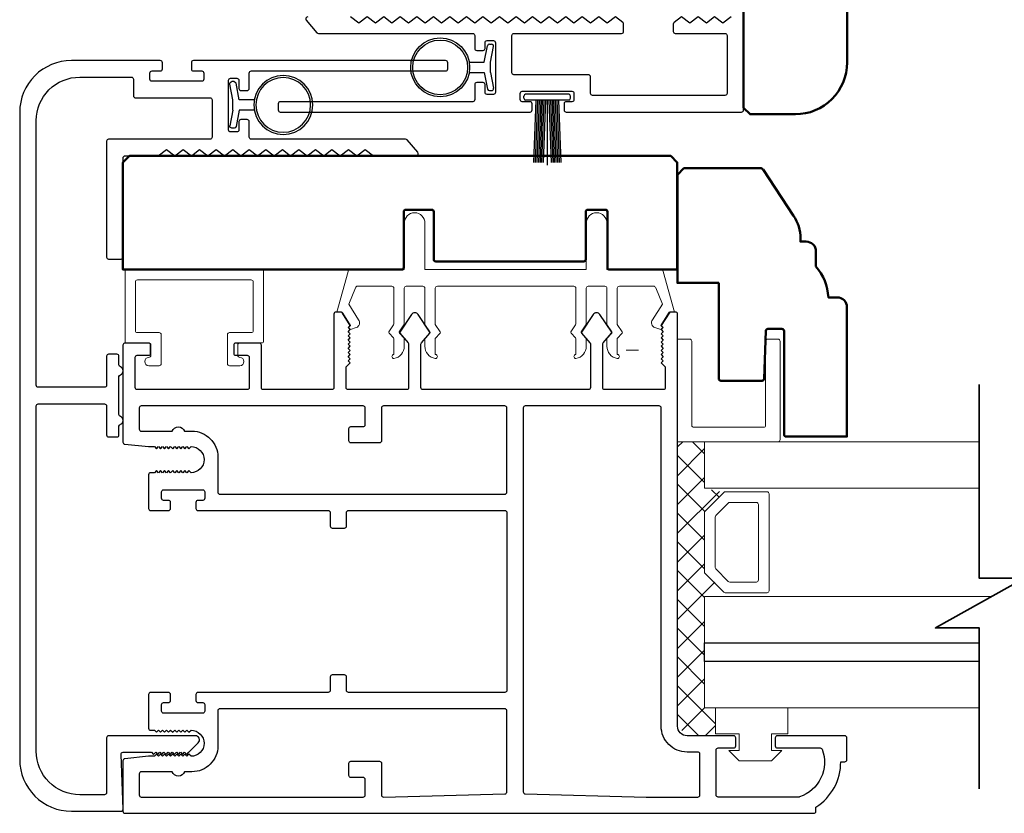
# Model space of a CAD drawing. Extents: x 4486 to 4862, y 9759 to 9838.
# Drawn here: x 4779 to 4784, y 9805 to 9808 of the extents above; entities that cross this region are included whole.
import ezdxf

# ---------------------------------------------------------------- set-up
doc = ezdxf.new("R2010")
doc.units = 0
doc.header["$LTSCALE"] = 250
doc.header["$MEASUREMENT"] = 0
doc.layers.get('0').update_dxf_attribs({"color": 5, "linetype": 'CONTINUOUS', "lineweight": 20})
for name, color, linetype, lineweight in [('1', 1, 'CONTINUOUS', 13), ('15A02$0$DIMENSION', 2, 'CONTINUOUS', 15), ('2', 2, 'CONTINUOUS', 25), ('6', 6, 'CONTINUOUS', 5), ('8', 7, 'CONTINUOUS', 35), ('Visible (ANSI)', 7, 'CONTINUOUS', 50)]:
    doc.layers.add(name, color=color, linetype=linetype, lineweight=lineweight)
for name, color, linetype in [('81020 DOOR PROFILE B', 90, 'CONTINUOUS'), ('81056 Sash', 255, 'CONTINUOUS'), ('LS-PR-002 BULB GASKET', 252, 'CONTINUOUS'), ('Metal', 3, 'CONTINUOUS'), ('OVERLAP BRUSH', 200, 'CONTINUOUS'), ('Rubber', 7, 'CONTINUOUS')]:
    doc.layers.add(name, color=color, linetype=linetype)

# ---------------------------------------------------------------- blocks, each defined once
blk = doc.blocks.new('LS-PW-18 SASH')
for p, q in [((-0.6738, 0.5187), (-0.6425, 0.55)), ((1.9749, 0.55), (-0.6425, 0.55)), ((1.9749, 0.55), (2.0063, 0.5187)), ((-0.6738, 0), (-0.6738, 0.5187)), ((2.0063, 0), (2.0063, 0.5187)), ((0.6938, 0.29), (0.8187, 0.29)), ((1.5738, 0.29), (1.6587, 0.29)), ((0.6837, 0.28), (0.6837, 0.01)), ((0.8287, 0.28), (0.8287, 0.05)), ((1.5637, 0.28), (1.5637, 0.05)), ((1.6688, 0.28), (1.6688, 0.01)), ((0.6737, 0), (-0.6738, 0)), ((1.5537, 0.04), (0.8387, 0.04)), ((1.9284, 0), (1.6787, 0)), ((1.9284, 0), (2.0063, 0))]:
    blk.add_line(p, q)
for centre, start, end in [((0.6938, 0.28), 90, 180), ((0.8187, 0.28), 0, 90), ((1.5738, 0.28), 90, 180), ((1.6587, 0.28), 0, 90), ((0.8387, 0.05), 180, 270), ((1.5537, 0.05), 270, 0), ((0.6737, 0.01), 270, 0), ((1.6787, 0.01), 180, 270)]:
    blk.add_arc(centre, 0.01, start, end)
blk = doc.blocks.new('LS-PR-002 INTERLOCK BULB RUBBER')
for radius in [0.1425, 0.1325]:
    blk.add_circle((0, 0.243), radius)
at = {"layer": 'Rubber'}
for p, q in [((-0.025, 0.1027), (-0.025, 0.0306)), ((0.025, 0.1027), (0.025, 0.0306)), ((-0.1125, 0.0049), (-0.1125, -0.0053)), ((-0.025, 0.0306), (-0.1045, 0.0147)), ((-0.025, 0), (-0.1005, -0.0151)), ((-0.025, 0), (0.025, 0)), ((0.025, 0.0306), (0.1045, 0.0147)), ((0.025, 0), (0.1005, -0.0151)), ((0.1125, 0.0049), (0.1125, -0.0053))]:
    blk.add_line(p, q, dxfattribs=at)
for centre, start, end in [((-0.1025, 0.0049), 101.3099, 180), ((0.1025, 0.0049), 0, 78.6901), ((-0.1025, -0.0053), 180, 281.3099), ((0.1025, -0.0053), 258.6901, 0)]:
    blk.add_arc(centre, 0.01, start, end, dxfattribs=at)
blk = doc.blocks.new('LS-PR-006 INTERLOCK BRUSH')
for p, q in [((0, 0.0298), (0, 0.3434)), ((-0.0548, 0.0298), (-0.0658, 0.3307)), ((-0.0469, 0.0298), (-0.058, 0.3307)), ((-0.0391, 0.0298), (-0.0502, 0.3307)), ((-0.0313, 0.0298), (-0.0423, 0.3307)), ((-0.0235, 0.0298), (-0.0345, 0.3307)), ((-0.0156, 0.0298), (-0.0267, 0.3307)), ((-0.0078, 0.0298), (-0.0189, 0.3307)), ((0.0078, 0.0298), (0.0189, 0.3307)), ((0.0156, 0.0298), (0.0267, 0.3307)), ((0.0235, 0.0298), (0.0345, 0.3307)), ((0.0313, 0.0298), (0.0423, 0.3307)), ((0.0391, 0.0298), (0.0502, 0.3307)), ((0.0469, 0.0298), (0.058, 0.3307)), ((0.0548, 0.0298), (0.0658, 0.3307)), ((-0.1125, 0.02), (-0.1125, 0.0098)), ((-0.1045, 0.0298), (0.1045, 0.0298)), ((-0.1045, 0), (0.1045, 0)), ((0.1125, 0.02), (0.1125, 0.0098))]:
    blk.add_line(p, q)
for centre, start, end in [((-0.1025, 0.02), 101.3099, 180), ((-0.1025, 0.0098), 180, 258.6901), ((0.1025, 0.02), 0, 78.6901), ((0.1025, 0.0098), 281.3099, 0)]:
    blk.add_arc(centre, 0.01, start, end)
blk = doc.blocks.new('break')
at = {"layer": '8'}
blk.add_lwpolyline([(-13.26, 0), (10.54, 0), (10.54, -5.56), (16.64, 5.39), (16.64, 0), (36.41, 0)], dxfattribs=at)

msp = doc.modelspace()

# ---------------------------------------------------------------- hatches: boundary and pattern name
at = {"layer": '15A02$0$DIMENSION'}
h = msp.add_hatch(dxfattribs=at)
h.set_pattern_fill('ANSI37', color=251, scale=0.7874, angle=270, style=0)
h.set_pattern_definition([(315, (4488.62255, 9694.56821), (0.069596985, 0.069596985), []), (45, (4488.62255, 9694.56821), (-0.069596985, 0.069596985), [])])
h.paths.add_polyline_path([(4782.52679, 9805.09943), (4782.52679, 9804.96492), (4782.38908, 9804.96492), (4782.34282, 9805.01118), (4782.34235, 9806.38704), (4782.47337, 9806.38704), (4782.47337, 9806.16254), (4782.56698, 9806.14194), (4782.47337, 9806.04419), (4782.47337, 9805.75726), (4782.57405, 9805.65658), (4782.57405, 9805.63892), (4782.47337, 9805.63892), (4782.47337, 9805.09955)])

# ---------------------------------------------------------------- linework, layer by layer
for p, q in [((4781.84171, 9807.13903), (4781.18172, 9807.13903)), ((4780.21672, 9806.81443), (4780.21672, 9806.85443)), ((4782.15443, 9806.82913), (4782.09443, 9806.82913))]:
    msp.add_line(p, q)
msp.add_arc((4780.78199, 9806.96166), 0.024, 206.37143, 211.9719)
at = {"layer": '1'}
for points in [[(4783.80209, 9806.38704), (4782.47337, 9806.38704), (4782.47337, 9806.16254), (4783.80209, 9806.16254)], [(4783.80209, 9805.41451), (4782.47337, 9805.41451), (4782.47337, 9805.63892), (4783.86255, 9805.63892)], [(4783.80209, 9805.09955), (4782.47337, 9805.09955), (4782.47337, 9805.32396), (4783.80209, 9805.32396)]]:
    msp.add_lwpolyline(points, dxfattribs=at)
for points in [[(4782.47337, 9805.75726, 0.1989124), (4782.4763, 9805.75019), (4782.56698, 9805.65951, 0.1989124), (4782.57405, 9805.65658), (4782.77587, 9805.65658, 0.4142136), (4782.78587, 9805.66658), (4782.78587, 9806.13487, 0.4142136), (4782.77587, 9806.14487), (4782.57405, 9806.14487, 0.1989124), (4782.56698, 9806.14194), (4782.4763, 9806.05126, 0.1989124), (4782.47337, 9806.04419)], [(4782.52512, 9805.7787, 0.1989124), (4782.52805, 9805.77163), (4782.58842, 9805.71126, 0.1989124), (4782.59549, 9805.70833), (4782.72412, 9805.70833, 0.4142136), (4782.73412, 9805.71833), (4782.73412, 9806.08312, 0.4142136), (4782.72412, 9806.09312), (4782.59549, 9806.09312, 0.1989124), (4782.58842, 9806.09019), (4782.52805, 9806.02983, 0.1989124), (4782.52512, 9806.02275)]]:
    msp.add_lwpolyline(points, format="xyb", close=True, dxfattribs=at)
at = {"layer": '2'}
msp.add_lwpolyline([(4783.80209, 9805.32396), (4782.47337, 9805.32396), (4782.47337, 9805.41451), (4783.80209, 9805.41451)], dxfattribs=at)
at = {"layer": '6'}
msp.add_lwpolyline([(4781.91171, 9807.13903, 0.4142136), (4781.90171, 9807.12903), (4781.90171, 9806.95756, -0.146131), (4781.90008, 9806.95208), (4781.87749, 9806.91764, 0.3377979), (4781.87798, 9806.91159), (4781.89905, 9806.88887, -0.1891203), (4781.90171, 9806.88207), (4781.90171, 9806.84893, -0.3710199), (4781.85171, 9806.78903, -1), (4781.85171, 9806.80903), (4781.85171, 9806.88207, 0.1891203), (4781.84905, 9806.88887), (4781.82798, 9806.91159, -0.3377979), (4781.82749, 9806.91764), (4781.85008, 9806.95208, 0.146131), (4781.85171, 9806.95756), (4781.85171, 9807.12903, 0.4142136), (4781.84171, 9807.13903), (4781.18172, 9807.13903, 0.4142136), (4781.17172, 9807.12903), (4781.17172, 9806.95452), (4781.19552, 9806.91819, -0.3377979), (4781.19503, 9806.91214), (4781.17172, 9806.88646), (4781.17172, 9806.80903, -1), (4781.17172, 9806.78903, -0.3710199), (4781.12172, 9806.84893), (4781.12172, 9806.88646), (4781.14503, 9806.91214, 0.3377979), (4781.14552, 9806.91819), (4781.12172, 9806.95452), (4781.12172, 9807.12903, 0.4142136), (4781.11172, 9807.13903), (4781.03172, 9807.13903, 0.4142136), (4781.02172, 9807.12903), (4781.02172, 9806.95756, -0.146131), (4781.02008, 9806.95208), (4780.99749, 9806.91764, 0.3377979), (4780.99798, 9806.91159), (4781.01905, 9806.88887, -0.1891203), (4781.02172, 9806.88207), (4781.02172, 9806.84893, -0.3710199), (4780.97172, 9806.78903, -1), (4780.97172, 9806.80903), (4780.97172, 9806.88207, 0.1891203), (4780.96905, 9806.88887), (4780.94798, 9806.91159, -0.3377979), (4780.94749, 9806.91764), (4780.97008, 9806.95208, 0.146131), (4780.97172, 9806.95756), (4780.97172, 9807.12903, 0.4142136), (4780.96172, 9807.13903), (4780.79588, 9807.13903, 0.3624956), (4780.78604, 9807.13082), (4780.75363, 9807.05241), (4780.80105, 9806.97625, -0.5093827), (4780.79, 9806.93903), (4780.76172, 9806.92903), (4780.75172, 9806.93903), (4780.76172, 9806.94903), (4780.72418, 9807.00932, 0.2590379), (4780.71569, 9807.01403), (4780.69583, 9807.01403), (4780.74976, 9807.21082, -0.3624956), (4780.7596, 9807.21903), (4781.02172, 9807.21903), (4781.02172, 9807.44403, -1), (4781.12172, 9807.44403), (4781.12172, 9807.21903), (4781.90171, 9807.21903), (4781.90171, 9807.44403, -1), (4782.00171, 9807.44403), (4782.00171, 9807.21903), (4782.26383, 9807.21903, -0.3624956), (4782.27367, 9807.21082), (4782.3276, 9807.01403), (4782.30774, 9807.01403, 0.2590379), (4782.29925, 9807.00932), (4782.26171, 9806.94903), (4782.27171, 9806.93903), (4782.26171, 9806.92903), (4782.23343, 9806.93903, -0.5093827), (4782.22238, 9806.97625), (4782.2698, 9807.05241), (4782.23739, 9807.13082, 0.3624956), (4782.22755, 9807.13903), (4782.06171, 9807.13903, 0.4142136), (4782.05171, 9807.12903), (4782.05171, 9806.95452), (4782.07552, 9806.91819, -0.3377979), (4782.07503, 9806.91214), (4782.05171, 9806.88646), (4782.05171, 9806.80903, -1), (4782.05171, 9806.78903, -0.3710199), (4782.00171, 9806.84893), (4782.00171, 9806.88646), (4782.02503, 9806.91214, 0.3377979), (4782.02552, 9806.91819), (4782.00171, 9806.95452), (4782.00171, 9807.12903, 0.4142136), (4781.99171, 9807.13903), (4781.91171, 9807.13903), (4781.99171, 9807.13903)], format="xyb", dxfattribs=at)
for points in [[(4779.73172, 9806.91443, -0.4142136), (4779.72172, 9806.92443), (4779.72172, 9807.15943, -0.4142136), (4779.73172, 9807.16943), (4780.28172, 9807.16943, -0.4142136), (4780.29172, 9807.15943), (4780.29172, 9806.92443, -0.4142136), (4780.28172, 9806.91443), (4780.17672, 9806.91443, 0.4142136), (4780.16672, 9806.90443), (4780.16672, 9806.76443, 0.4142136), (4780.17672, 9806.75443), (4780.22672, 9806.75443, 1), (4780.22672, 9806.79443, -0.4142136), (4780.21672, 9806.80443), (4780.21672, 9806.85443, -0.4142136), (4780.22672, 9806.86443), (4780.33172, 9806.86443, 0.4142136), (4780.34172, 9806.87443), (4780.34172, 9807.20943, 0.4142136), (4780.33172, 9807.21943), (4779.68172, 9807.21943, 0.4142136), (4779.67172, 9807.20943), (4779.67172, 9806.87443, 0.4142136), (4779.68172, 9806.86443), (4779.78672, 9806.86443, -0.4142136), (4779.79672, 9806.85443), (4779.79672, 9806.80443, -0.4142136), (4779.78672, 9806.79443, 1), (4779.78672, 9806.75443), (4779.83672, 9806.75443, 0.4142136), (4779.84672, 9806.76443), (4779.84672, 9806.90443, 0.4142136), (4779.83672, 9806.91443)], [(4782.34235, 9806.38704), (4782.82868, 9806.38704, 0.4142136), (4782.83861, 9806.39697), (4782.83861, 9806.87338, 0.4142136), (4782.82868, 9806.8833), (4782.77905, 9806.8833, 0.4142136), (4782.76913, 9806.87338), (4782.76913, 9806.46644, -0.4142136), (4782.7592, 9806.45652), (4782.42175, 9806.45652, -0.4142136), (4782.41182, 9806.46644), (4782.41182, 9806.87338, 0.4142136), (4782.4019, 9806.8833), (4782.34235, 9806.8833)]]:
    msp.add_lwpolyline(points, format="xyb", close=True, dxfattribs=at)
msp.add_lwpolyline([(4782.64179, 9804.89443), (4782.64179, 9804.97443), (4782.52679, 9804.97443), (4782.52679, 9805.09943), (4782.87679, 9805.09943), (4782.87679, 9804.97443), (4782.79679, 9804.97443), (4782.79679, 9804.89443), (4782.84679, 9804.89443), (4782.79679, 9804.84443), (4782.64179, 9804.84443), (4782.59179, 9804.89443)], close=True, dxfattribs=at)
at = {"layer": '81020 DOOR PROFILE B'}
for points in [[(4780.55522, 9808.44137, 0.6406322), (4780.54774, 9808.42512), (4780.5994, 9808.36481, 0.2190423), (4780.60688, 9808.36137), (4781.35251, 9808.36137, -0.4142136), (4781.36235, 9808.35153), (4781.36235, 9808.28871, 0.4142136), (4781.37219, 9808.27887), (4781.40251, 9808.27887, 0.4142136), (4781.41235, 9808.28871), (4781.41235, 9808.31653, -0.4142136), (4781.42219, 9808.32637), (4781.45251, 9808.32637, -0.4142136), (4781.46235, 9808.31653), (4781.46235, 9808.07621, -0.4142136), (4781.45251, 9808.06637), (4781.42219, 9808.06637, -0.4142136), (4781.41235, 9808.07621), (4781.41235, 9808.11403, 0.4142136), (4781.40251, 9808.12387), (4781.37219, 9808.12387, 0.4142136), (4781.36235, 9808.11403), (4781.36235, 9808.04121, -0.4142136), (4781.35251, 9808.03137), (4780.42221, 9808.03137, 0.4142136), (4780.41237, 9808.02153), (4780.41237, 9807.99121, 0.4142136), (4780.42221, 9807.98137), (4781.63001, 9807.98137, 0.4142136), (4781.63985, 9807.99121), (4781.63985, 9808.02153, 0.4142136), (4781.63001, 9808.03137), (4781.59219, 9808.03137, -0.4142136), (4781.58235, 9808.04121), (4781.58235, 9808.07153, -0.4142136), (4781.59219, 9808.08137), (4781.8325, 9808.08137, -0.4142136), (4781.84235, 9808.07153), (4781.84235, 9808.04121, -0.4142136), (4781.8325, 9808.03137), (4781.80469, 9808.03137, 0.4142136), (4781.79485, 9808.02153), (4781.79485, 9807.99121, 0.4142136), (4781.80469, 9807.98137), (4782.6525, 9807.98137, 0.4142136), (4782.66235, 9807.99121), (4782.66235, 9808.43153, 0.4142136)], [(4782.60235, 9808.44137), (4782.56235, 9808.41137), (4782.52235, 9808.44137), (4782.48235, 9808.41137), (4782.44235, 9808.44137), (4782.40235, 9808.41137), (4782.36235, 9808.44137), (4782.32628, 9808.41432, 0.236068), (4782.32235, 9808.40645), (4782.32235, 9808.37121, 0.4142136), (4782.33219, 9808.36137), (4782.5725, 9808.36137, -0.4142136), (4782.58235, 9808.35153), (4782.58235, 9808.07121, -0.4142136), (4782.5725, 9808.06137), (4781.93219, 9808.06137, -0.4142136), (4781.92235, 9808.07121), (4781.92235, 9808.15153, 0.4142136), (4781.9125, 9808.16137), (4781.55219, 9808.16137, -0.4142136), (4781.54235, 9808.17121), (4781.54235, 9808.35153, -0.4142136), (4781.55219, 9808.36137), (4782.0725, 9808.36137, 0.4142136), (4782.08235, 9808.37121), (4782.08235, 9808.40645, 0.236068), (4782.07841, 9808.41432), (4782.04235, 9808.44137), (4782.00235, 9808.41137), (4781.96235, 9808.44137), (4781.92235, 9808.41137), (4781.88235, 9808.44137), (4781.84235, 9808.41137), (4781.80235, 9808.44137), (4781.76235, 9808.41137), (4781.72235, 9808.44137), (4781.68235, 9808.41137), (4781.64235, 9808.44137), (4781.60235, 9808.41137), (4781.56235, 9808.44137), (4781.52235, 9808.41137), (4781.52235, 9808.41137), (4781.48235, 9808.44137), (4781.44235, 9808.41137), (4781.40235, 9808.44137), (4781.36235, 9808.41137), (4781.32235, 9808.44137), (4781.28235, 9808.41137), (4781.24235, 9808.44137), (4781.20235, 9808.41137), (4781.16235, 9808.44137), (4781.12235, 9808.41137), (4781.08235, 9808.44137), (4781.04235, 9808.41137), (4781.00235, 9808.44137), (4780.96235, 9808.41137), (4780.92235, 9808.44137), (4780.88235, 9808.41137), (4780.84235, 9808.44137), (4780.80235, 9808.41137), (4780.76235, 9808.44137)]]:
    msp.add_lwpolyline(points, format="xyb", dxfattribs=at)
for points in [[(4779.78534, 9806.36315), (4779.81349, 9806.36315), (4779.82333, 9806.3533), (4779.83317, 9806.36315), (4779.84301, 9806.3533), (4779.85286, 9806.36315), (4779.8627, 9806.3533), (4779.87254, 9806.36315), (4779.88238, 9806.3533), (4779.89223, 9806.36315), (4779.90207, 9806.3533), (4779.91191, 9806.36315), (4779.92175, 9806.3533), (4779.9316, 9806.36315), (4779.94144, 9806.3533), (4779.95128, 9806.36315), (4779.96112, 9806.3533), (4779.97097, 9806.36315), (4779.98081, 9806.3533), (4779.99065, 9806.36315, -1), (4779.99065, 9806.23716), (4779.98081, 9806.24701), (4779.97097, 9806.23716), (4779.96112, 9806.24701), (4779.95128, 9806.23716), (4779.94144, 9806.24701), (4779.9316, 9806.23716), (4779.92175, 9806.24701), (4779.91191, 9806.23716), (4779.90207, 9806.24701), (4779.89223, 9806.23716), (4779.88238, 9806.24701), (4779.87254, 9806.23716), (4779.8627, 9806.24701), (4779.85286, 9806.23716), (4779.84301, 9806.24701), (4779.83317, 9806.23716), (4779.82333, 9806.24701), (4779.81349, 9806.23716), (4779.79518, 9806.23716, 0.4142136), (4779.78534, 9806.22732), (4779.78534, 9806.06413, 0.4142136), (4779.79518, 9806.05429), (4779.8818, 9806.05429, 0.4142136), (4779.89164, 9806.06413), (4779.89164, 9806.09346, 0.4142136), (4779.8818, 9806.10331), (4779.85818, 9806.10331, -0.4142136), (4779.84833, 9806.11315), (4779.84833, 9806.14464, -0.4142136), (4779.85818, 9806.15449), (4780.04754, 9806.15449, -0.4142136), (4780.05739, 9806.14464), (4780.05739, 9806.11315, -0.4142136), (4780.04754, 9806.10331), (4780.02392, 9806.10331, 0.4142136), (4780.01408, 9806.09346), (4780.01408, 9806.06413, 0.4142136), (4780.02392, 9806.05429), (4780.65384, 9806.05429, -0.4142136), (4780.66369, 9806.04445), (4780.66369, 9805.97909, 0.4142136), (4780.67353, 9805.96925), (4780.73258, 9805.96925, 0.4142136), (4780.74243, 9805.97909), (4780.74243, 9806.04445, -0.4142136), (4780.75227, 9806.05429), (4781.50817, 9806.05429, -0.4142136), (4781.51801, 9806.04445), (4781.51801, 9805.18421, -0.4142136), (4781.50817, 9805.17437), (4780.75227, 9805.17437, -0.4142136), (4780.74243, 9805.18421), (4780.74243, 9805.24957, 0.4142136), (4780.73258, 9805.25941), (4780.67353, 9805.25941, 0.4142136), (4780.66369, 9805.24957), (4780.66369, 9805.18421, -0.4142136), (4780.65384, 9805.17437), (4780.02392, 9805.17437, 0.4142136), (4780.01408, 9805.16453), (4780.01408, 9805.1352, 0.4142136), (4780.02392, 9805.12535), (4780.04754, 9805.12535, -0.4142136), (4780.05739, 9805.11551), (4780.05739, 9805.08402, -0.4142136), (4780.04754, 9805.07417), (4779.85818, 9805.07417, -0.4142136), (4779.84833, 9805.08402), (4779.84833, 9805.11551, -0.4142136), (4779.85818, 9805.12535), (4779.8818, 9805.12535, 0.4142136), (4779.89164, 9805.1352), (4779.89164, 9805.16453, 0.4142136), (4779.8818, 9805.17437), (4779.79518, 9805.17437, 0.4142136), (4779.78534, 9805.16453), (4779.78534, 9805.00134, 0.4142136), (4779.79518, 9804.9915), (4779.81349, 9804.9915), (4779.82333, 9804.98165), (4779.83317, 9804.9915), (4779.84301, 9804.98165), (4779.85286, 9804.9915), (4779.8627, 9804.98165), (4779.87254, 9804.9915), (4779.88238, 9804.98165), (4779.89223, 9804.9915), (4779.90207, 9804.98165), (4779.91191, 9804.9915), (4779.92175, 9804.98165), (4779.9316, 9804.9915), (4779.94144, 9804.98165), (4779.95128, 9804.9915), (4779.96112, 9804.98165), (4779.97097, 9804.9915), (4779.98081, 9804.98165), (4779.99065, 9804.9915, -1), (4779.99065, 9804.86551), (4779.98081, 9804.87536), (4779.97097, 9804.86551), (4779.96112, 9804.87536), (4779.95128, 9804.86551), (4779.94144, 9804.87536), (4779.9316, 9804.86551), (4779.92175, 9804.87536), (4779.91191, 9804.86551), (4779.90207, 9804.87536), (4779.89223, 9804.86551), (4779.88238, 9804.87536), (4779.87254, 9804.86551), (4779.8627, 9804.87536), (4779.85286, 9804.86551), (4779.84301, 9804.87536), (4779.83317, 9804.86551), (4779.82333, 9804.87536), (4779.81349, 9804.86551), (4779.78534, 9804.86551), (4779.67057, 9804.85385, 0.3848656), (4779.66172, 9804.84406), (4779.66172, 9804.59977, 0.4142136), (4779.67156, 9804.58992), (4783.00226, 9804.58992, 0.4142136), (4783.01211, 9804.59977), (4783.01211, 9804.62008, 0.260412), (4783.13218, 9804.83894), (4783.15187, 9804.83894, 0.4142136), (4783.16171, 9804.84878), (4783.16171, 9804.95508, 0.4142136), (4783.15187, 9804.96492), (4782.8251, 9804.96492, 0.4142136), (4782.81526, 9804.95508), (4782.81526, 9804.91571, 0.4142136), (4782.8251, 9804.90587), (4783.03284, 9804.90587, -0.3121005), (4783.04205, 9804.8995, -0.4241673), (4782.93317, 9804.66918, -0.0818945), (4782.93001, 9804.66866), (4782.53967, 9804.66866, -0.4142136), (4782.52982, 9804.67851), (4782.52982, 9804.89602, -0.4142136), (4782.53967, 9804.90587), (4782.61447, 9804.90587, 0.4142136), (4782.62431, 9804.91571), (4782.62431, 9804.95508, 0.4142136), (4782.61447, 9804.96492), (4782.38908, 9804.96492, -0.4142136), (4782.34282, 9805.01118), (4782.34282, 9807.00409, 0.4142136), (4782.33297, 9807.01393), (4782.31014, 9807.01393, 0.2586176), (4782.3018, 9807.00931), (4782.26408, 9806.94894), (4782.27392, 9806.93888), (4782.26408, 9806.92882), (4782.27392, 9806.91875), (4782.26408, 9806.90869), (4782.27392, 9806.89863), (4782.26408, 9806.88857), (4782.27392, 9806.87851), (4782.26408, 9806.86845), (4782.27392, 9806.85839), (4782.26408, 9806.84833), (4782.27392, 9806.83827), (4782.26408, 9806.8282), (4782.27392, 9806.81814), (4782.26408, 9806.80808), (4782.27392, 9806.79802), (4782.26408, 9806.78796), (4782.27392, 9806.7779), (4782.26408, 9806.76784), (4782.28376, 9806.74858), (4782.28376, 9806.64858, -0.4142136), (4782.27392, 9806.63874), (4781.99104, 9806.63874, -0.4142136), (4781.9812, 9806.64858), (4781.9812, 9806.85825, -0.1808295), (4781.98362, 9806.86471), (4782.02429, 9806.91149, 0.3394543), (4782.02465, 9806.91747), (4781.96799, 9807.00147, 0.5317094), (4781.93536, 9807.00147), (4781.8787, 9806.91747, 0.3394543), (4781.87906, 9806.91149), (4781.91973, 9806.86471, -0.1808295), (4781.92215, 9806.85825), (4781.92215, 9806.64858, -0.4142136), (4781.9123, 9806.63874), (4781.11191, 9806.63874, -0.4142136), (4781.10207, 9806.64858), (4781.10207, 9806.85825, -0.1808295), (4781.10448, 9806.86471), (4781.14516, 9806.91149, 0.3394543), (4781.14552, 9806.91747), (4781.08886, 9807.00147, 0.5317094), (4781.05622, 9807.00147), (4780.99956, 9806.91747, 0.3394543), (4780.99993, 9806.91149), (4781.0406, 9806.86471, -0.1808295), (4781.04302, 9806.85825), (4781.04302, 9806.64858, -0.4142136), (4781.03317, 9806.63874), (4780.7503, 9806.63874, -0.4142136), (4780.74046, 9806.64858), (4780.74046, 9806.74858), (4780.76014, 9806.76784), (4780.7503, 9806.7779), (4780.76014, 9806.78796), (4780.7503, 9806.79802), (4780.76014, 9806.80808), (4780.7503, 9806.81814), (4780.76014, 9806.8282), (4780.7503, 9806.83827), (4780.76014, 9806.84833), (4780.7503, 9806.85839), (4780.76014, 9806.86845), (4780.7503, 9806.87851), (4780.76014, 9806.88857), (4780.7503, 9806.89863), (4780.76014, 9806.90869), (4780.7503, 9806.91875), (4780.76014, 9806.92882), (4780.7503, 9806.93888), (4780.76014, 9806.94894), (4780.72242, 9807.00931, 0.2586176), (4780.71407, 9807.01393), (4780.69124, 9807.01393, 0.4142136), (4780.6814, 9807.00409), (4780.6814, 9806.64858, -0.4142136), (4780.67156, 9806.63874), (4780.34085, 9806.63874, -0.4142136), (4780.33101, 9806.64858), (4780.33101, 9806.85409, 0.4142136), (4780.32117, 9806.86393), (4780.20699, 9806.86393, 0.4142136), (4780.19715, 9806.85409), (4780.19715, 9806.81472, 0.4142136), (4780.20699, 9806.80488), (4780.26211, 9806.80488, -0.4142136), (4780.27195, 9806.79504), (4780.27195, 9806.64858, -0.4142136), (4780.26211, 9806.63874), (4779.73062, 9806.63874, -0.4142136), (4779.72077, 9806.64858), (4779.72077, 9806.79504, -0.4142136), (4779.73062, 9806.80488), (4779.78573, 9806.80488, 0.4142136), (4779.79558, 9806.81472), (4779.79558, 9806.85409, 0.4142136), (4779.78573, 9806.86393), (4779.67156, 9806.86393, 0.4142136), (4779.66172, 9806.85409), (4779.66172, 9806.3846, 0.3848656), (4779.67057, 9806.37481)], [(4780.92156, 9806.56, 0.4142136), (4780.91172, 9806.55015), (4780.91172, 9806.3911, -0.4142136), (4780.90187, 9806.38126), (4780.76408, 9806.38126, -0.4142136), (4780.75424, 9806.3911), (4780.75424, 9806.45015, -0.4142136), (4780.76408, 9806.46), (4780.82313, 9806.46, 0.4142136), (4780.83298, 9806.46984), (4780.83298, 9806.55015, 0.4142136), (4780.82313, 9806.56), (4779.7503, 9806.56, 0.4142136), (4779.74046, 9806.55015), (4779.74046, 9806.44779, 0.4142136), (4779.7503, 9806.43795), (4779.89916, 9806.43795, -0.6833034), (4779.95971, 9806.43795), (4779.99538, 9806.43795, -0.4142136), (4780.12038, 9806.31295), (4780.12038, 9806.14287, 0.4142136), (4780.13022, 9806.13303), (4781.50817, 9806.13303, 0.4142136), (4781.51801, 9806.14287), (4781.51801, 9806.55015, 0.4142136), (4781.50817, 9806.56)], [(4781.6066, 9806.56, 0.4142136), (4781.59675, 9806.55015), (4781.59675, 9804.69387, 0.4065663), (4781.60634, 9804.68403), (4782.19145, 9804.66871, 0.0065451), (4782.19472, 9804.66866), (4782.44124, 9804.66866, 0.4142136), (4782.45108, 9804.67851), (4782.45108, 9804.87634, 0.4142136), (4782.44124, 9804.88618), (4782.38908, 9804.88618, -0.4142136), (4782.26408, 9805.01118), (4782.26408, 9806.55015, 0.4142136), (4782.25423, 9806.56)], [(4780.13022, 9805.09563, 0.4142136), (4780.12038, 9805.08579), (4780.12038, 9804.91571, -0.4142136), (4779.99538, 9804.79071), (4779.95971, 9804.79071, -0.6833034), (4779.89916, 9804.79071), (4779.7503, 9804.79071, 0.4142136), (4779.74046, 9804.78087), (4779.74046, 9804.67851, 0.4142136), (4779.7503, 9804.66866), (4780.82313, 9804.66866, 0.4142136), (4780.83298, 9804.67851), (4780.83298, 9804.75331, 0.4142136), (4780.82313, 9804.76315), (4780.76408, 9804.76315, -0.4142136), (4780.75424, 9804.77299), (4780.75424, 9804.83205, -0.4142136), (4780.76408, 9804.84189), (4780.90187, 9804.84189, -0.4142136), (4780.91172, 9804.83205), (4780.91172, 9804.67851, 0.4219024), (4780.92182, 9804.66867), (4781.50843, 9804.68403, 0.4065663), (4781.51801, 9804.69387), (4781.51801, 9805.08579, 0.4142136), (4781.50817, 9805.09563)]]:
    msp.add_lwpolyline(points, format="xyb", close=True, dxfattribs=at)
at = {"layer": 'Metal'}
msp.add_lwpolyline([(4779.66235, 9808.22993), (4779.41235, 9808.22993, 0.4142136), (4779.16235, 9807.97993), (4779.16235, 9804.84994, 0.4142136), (4779.41235, 9804.59994), (4779.65235, 9804.59994, 0.4142136), (4779.66235, 9804.60994), (4779.65237, 9804.87456, -0.4253045), (4779.66236, 9804.88494), (4779.79985, 9804.88494), (4779.80985, 9804.87494), (4779.81985, 9804.88494), (4779.82985, 9804.87494), (4779.83985, 9804.88494), (4779.84985, 9804.87494), (4779.85985, 9804.88494), (4779.86985, 9804.87494), (4779.87985, 9804.88494), (4779.88985, 9804.87494), (4779.89985, 9804.88494), (4779.90985, 9804.87494), (4779.91985, 9804.88494), (4779.92985, 9804.87494), (4779.93985, 9804.88494), (4779.94985, 9804.87494), (4779.95985, 9804.88494), (4779.96985, 9804.87494), (4779.97985, 9804.88494), (4780.02571, 9804.9308, 0.6681786), (4780.01157, 9804.96494), (4779.59235, 9804.96494, 0.4142136), (4779.58235, 9804.95494), (4779.58235, 9804.68994, -0.4142136), (4779.57235, 9804.67994), (4779.45235, 9804.67994, -0.4142136), (4779.24235, 9804.88994), (4779.24235, 9806.55994, -0.4142136), (4779.25235, 9806.56994), (4779.57235, 9806.56994, -0.4142136), (4779.58235, 9806.55994), (4779.58235, 9806.41994, 0.4142136), (4779.59235, 9806.40994), (4779.63235, 9806.40994, 0.4142136), (4779.64235, 9806.41994), (4779.64235, 9806.46165, -0.3178372), (4779.64902, 9806.47108, 0.7071068), (4779.64902, 9806.50879, -0.3178372), (4779.64235, 9806.51822), (4779.64235, 9806.70165, -0.3178372), (4779.64902, 9806.71108, 0.7071068), (4779.64902, 9806.74879, -0.3178372), (4779.64235, 9806.75822), (4779.64235, 9806.79994, 0.4142136), (4779.63235, 9806.80994), (4779.59235, 9806.80994, 0.4142136), (4779.58235, 9806.79994), (4779.58235, 9806.65994, -0.4142136), (4779.57235, 9806.64994), (4779.25235, 9806.64994, -0.4142136), (4779.24235, 9806.65994), (4779.24235, 9807.93993, -0.4142136), (4779.45235, 9808.14993), (4779.70235, 9808.14993, -0.4142136), (4779.71235, 9808.13993), (4779.71235, 9808.05993, 0.4142136), (4779.72235, 9808.04993), (4780.08235, 9808.04993, -0.4142136), (4780.09235, 9808.03993), (4780.09235, 9807.85993, -0.4142136), (4780.08235, 9807.84993), (4779.59235, 9807.84993, 0.4142136), (4779.58235, 9807.83993), (4779.58235, 9807.27993, 0.4142136), (4779.59235, 9807.26993), (4779.65235, 9807.26993, 0.4142136), (4779.66235, 9807.27993), (4779.66235, 9807.75993, -0.4142136), (4779.67235, 9807.76993), (4779.83235, 9807.76993), (4779.87235, 9807.79993), (4779.91235, 9807.76993), (4779.95235, 9807.79993), (4779.99235, 9807.76993), (4780.03235, 9807.79993), (4780.07235, 9807.76993), (4780.11235, 9807.79993), (4780.15235, 9807.76993), (4780.19235, 9807.79993), (4780.23235, 9807.76993), (4780.27235, 9807.79993), (4780.31235, 9807.76993), (4780.35235, 9807.79993), (4780.39235, 9807.76993), (4780.43235, 9807.79993), (4780.47235, 9807.76993), (4780.51235, 9807.79993), (4780.55235, 9807.76993), (4780.59235, 9807.79993), (4780.63235, 9807.76993), (4780.67235, 9807.79993), (4780.71235, 9807.76993), (4780.75235, 9807.79993), (4780.79235, 9807.76993), (4780.83235, 9807.79993), (4780.87235, 9807.76993), (4781.07918, 9807.76993, 0.6407649), (4781.08677, 9807.78644), (4781.03534, 9807.84644, 0.2189437), (4781.02775, 9807.84993), (4780.28235, 9807.84993, -0.4142136), (4780.27235, 9807.85993), (4780.27235, 9807.93493, 0.4142136), (4780.26235, 9807.94493), (4780.23235, 9807.94493, 0.4142136), (4780.22235, 9807.93493), (4780.22235, 9807.89493, -0.4142136), (4780.21235, 9807.88493), (4780.18235, 9807.88493, -0.4142136), (4780.17235, 9807.89493), (4780.17235, 9808.13493, -0.4142136), (4780.18235, 9808.14493), (4780.21235, 9808.14493, -0.4142136), (4780.22235, 9808.13493), (4780.22235, 9808.09493, 0.4142136), (4780.23235, 9808.08493), (4780.26235, 9808.08493, 0.4142136), (4780.27235, 9808.09493), (4780.27235, 9808.16993, -0.4142136), (4780.28235, 9808.17993), (4781.22182, 9808.17993, 0.4142136), (4781.23182, 9808.18993), (4781.23182, 9808.21993, 0.4142136), (4781.22182, 9808.22993), (4780.00235, 9808.22993, 0.4142136), (4779.99235, 9808.21993), (4779.99235, 9808.18993, 0.4142136), (4780.00235, 9808.17993), (4780.04235, 9808.17993, -0.4142136), (4780.05235, 9808.16993), (4780.05235, 9808.13993, -0.4142136), (4780.04235, 9808.12993), (4779.80235, 9808.12993, -0.4142136), (4779.79235, 9808.13993), (4779.79235, 9808.16993, -0.4142136), (4779.80235, 9808.17993), (4779.84235, 9808.17993, 0.4142136), (4779.85235, 9808.18993), (4779.85235, 9808.21993, 0.4142136), (4779.84235, 9808.22993), (4779.53769, 9808.22993)], format="xyb", dxfattribs=at)
at = {"layer": 'Visible (ANSI)'}
for points in [[(4782.75977, 9810.62343, -0.1989124), (4782.7627, 9810.61636), (4782.7627, 9808.97465, -0.1989124), (4782.75977, 9808.96758), (4782.66563, 9808.87344, 0.1989124), (4782.6627, 9808.86637), (4782.6627, 9808.00181), (4782.694, 9807.97051), (4782.9127, 9807.97051, 0.4142136), (4783.1627, 9808.22051), (4783.1627, 9811.3705, 0.4142136), (4782.9127, 9811.6205), (4782.694, 9811.6205), (4782.6627, 9811.5892), (4782.6627, 9810.72465, 0.1989124), (4782.66563, 9810.71758)], [(4781.01922, 9807.22887), (4781.01922, 9807.49919, -0.4142136), (4781.02906, 9807.50903), (4781.15437, 9807.50903, -0.4142136), (4781.16422, 9807.49919), (4781.16422, 9807.26887, 0.4142136), (4781.17406, 9807.25903), (4781.88937, 9807.25903, 0.4142136), (4781.89921, 9807.26887), (4781.89921, 9807.49919, -0.4142136), (4781.90906, 9807.50903), (4781.99437, 9807.50903, -0.4142136), (4782.00421, 9807.49919), (4782.00421, 9807.22887, 0.4142136), (4782.01406, 9807.21903), (4782.26383, 9807.21903), (4782.34171, 9807.21903), (4782.34171, 9807.73773), (4782.31041, 9807.76903), (4779.69302, 9807.76903), (4779.66172, 9807.73773), (4779.66172, 9807.21903), (4781.00937, 9807.21903, 0.4142136)], [(4782.54235, 9807.15509), (4782.54235, 9806.69209, 0.4142136), (4782.55235, 9806.68209), (4782.75174, 9806.68209, 0.4040262), (4782.76173, 9806.69174), (4782.76979, 9806.92244, -0.4040262), (4782.77978, 9806.93209), (4782.84795, 9806.93209, -0.4142136), (4782.85795, 9806.92209), (4782.85795, 9806.42209, 0.4142136), (4782.86795, 9806.41209), (4783.16234, 9806.41209), (4783.16234, 9807.03769, 0.4142136), (4783.11544, 9807.08459), (4783.07234, 9807.08459, 0.1681837), (4783.01234, 9807.23459), (4783.01234, 9807.30769, 0.4142136), (4782.96544, 9807.35459), (4782.93734, 9807.35459), (4782.93734, 9807.36948, 0.1470132), (4782.90421, 9807.47973), (4782.75679, 9807.70286, 0.2518632), (4782.74428, 9807.70959), (4782.37365, 9807.70959), (4782.34235, 9807.67829), (4782.34235, 9807.15509)]]:
    msp.add_lwpolyline(points, format="xyb", close=True, dxfattribs=at)

# ---------------------------------------------------------------- block references
at = {"layer": '2', "xscale": -0.03937, "yscale": 0.03937, "zscale": 0.03937, "rotation": 90}
msp.add_blockref('break', (4783.80209, 9806.14199), dxfattribs=at)
at = {"layer": '81056 Sash', "xscale": 0.9999980000000573, "yscale": 0.9999980000000573, "zscale": 0.9999980000000573}
msp.add_blockref('LS-PW-18 SASH', (4780.3361, 9807.21948), dxfattribs=at)
at = {"layer": 'LS-PR-002 BULB GASKET', "yscale": 0.9999979999997709}
for p, xscale, zscale, rotation in [((4781.43842, 9808.19708), 0.9999979999997709, 0.9999979999997709, 90), ((4780.19369, 9808.01565), -0.9999979999997709, 0.999998, 270)]:
    msp.add_blockref('LS-PR-002 INTERLOCK BULB RUBBER', p, dxfattribs=dict(at, xscale=xscale, zscale=zscale, rotation=rotation))
at = {"layer": 'OVERLAP BRUSH', "xscale": 0.9999979999997709, "yscale": 0.9999979999997709, "zscale": 0.9999979999997709, "rotation": 180}
msp.add_blockref('LS-PR-006 INTERLOCK BRUSH', (4781.71268, 9808.06832), dxfattribs=at)

doc.saveas('drawing.dxf')
